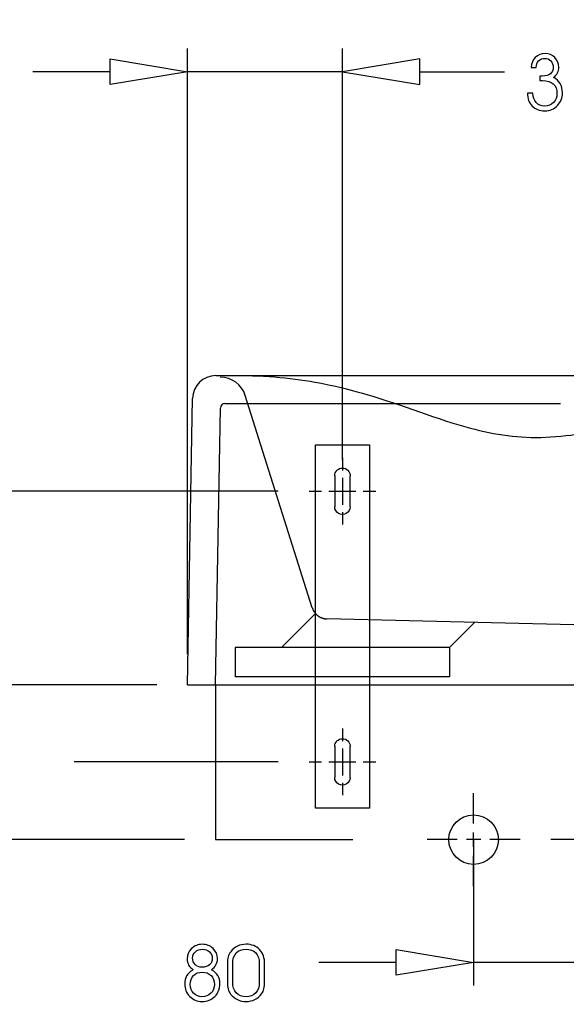
# Model space of a CAD drawing. Units: centimetres. Extents: x -10.2 to 10.5, y -13.7 to 14.1.
# Drawn here: x -4.7 to -4, y 6.3 to 7.7 of the extents above; entities that cross this region are included whole.
import ezdxf

# ---------------------------------------------------------------- set-up
doc = ezdxf.new("R2010")
doc.units = ezdxf.units.CM
doc.header["$MEASUREMENT"] = 0
for name, color, linetype in [('KERA0', 7, 'Continuous'), ('KERA2', 7, 'Continuous'), ('LAYER01', 7, 'Continuous'), ('LINIE_015', 7, 'Continuous'), ('MASSLINIEN', 7, 'Continuous'), ('SCHRAFFUR', 7, 'Continuous')]:
    doc.layers.add(name, color=color, linetype=linetype)

msp = doc.modelspace()

# ---------------------------------------------------------------- linework, layer by layer
at = {"layer": 'KERA0', "color": 5}
for points in [[(-4.43101, 7.1875), (-4.44803, 7.1875), (-4.46191, 7.17386), (-4.46221, 7.15685)], [(-4.43101, 7.1875), (-4.43101, 7.1875), (-3.53295, 7.1875), (-3.53295, 7.1875)], [(-4.43101, 7.1875), (-4.43101, 7.1875), (-4.39719, 7.1875), (-4.39719, 7.1875)], [(-4.46893, 6.7715), (-4.46893, 6.7715), (-4.46221, 7.15685), (-4.46221, 7.15685)], [(-4.46893, 6.7715), (-4.46893, 6.7715), (-3.53295, 6.7715), (-3.53295, 6.7715)]]:
    msp.add_open_spline(points, degree=3, dxfattribs=at)
for points, knots in [([(-4.39719, 7.1875), (-4.39719, 7.1875), (-4.38946, 7.18745), (-4.38946, 7.18745), (-4.38946, 7.18745), (-4.38946, 7.18745), (-4.38183, 7.1873), (-4.38183, 7.1873), (-4.38183, 7.1873), (-4.38183, 7.1873), (-4.37431, 7.18705), (-4.37431, 7.18705), (-4.37431, 7.18705), (-4.37431, 7.18705), (-4.36689, 7.18671), (-4.36689, 7.18671), (-4.36689, 7.18671), (-4.36689, 7.18671), (-4.35958, 7.18628), (-4.35958, 7.18628), (-4.35958, 7.18628), (-4.35958, 7.18628), (-4.35236, 7.18576), (-4.35236, 7.18576), (-4.35236, 7.18576), (-4.35236, 7.18576), (-4.34525, 7.18515), (-4.34525, 7.18515), (-4.34525, 7.18515), (-4.34525, 7.18515), (-4.33823, 7.18446), (-4.33823, 7.18446), (-4.33823, 7.18446), (-4.33823, 7.18446), (-4.3313, 7.1837), (-4.3313, 7.1837), (-4.3313, 7.1837), (-4.3313, 7.1837), (-4.32446, 7.18286), (-4.32446, 7.18286), (-4.32446, 7.18286), (-4.32446, 7.18286), (-4.31772, 7.18194), (-4.31772, 7.18194), (-4.31772, 7.18194), (-4.31772, 7.18194), (-4.31107, 7.18096), (-4.31107, 7.18096), (-4.31107, 7.18096), (-4.31107, 7.18096), (-4.3045, 7.1799), (-4.3045, 7.1799), (-4.3045, 7.1799), (-4.3045, 7.1799), (-4.29801, 7.17879), (-4.29801, 7.17879), (-4.29801, 7.17879), (-4.29801, 7.17879), (-4.29161, 7.17761), (-4.29161, 7.17761), (-4.29161, 7.17761), (-4.29161, 7.17761), (-4.28529, 7.17637), (-4.28529, 7.17637), (-4.28529, 7.17637), (-4.28529, 7.17637), (-4.27762, 7.17478), (-4.27762, 7.17478), (-4.27762, 7.17478), (-4.27762, 7.17478), (-4.27006, 7.17311), (-4.27006, 7.17311), (-4.27006, 7.17311), (-4.27006, 7.17311), (-4.26262, 7.17136), (-4.26262, 7.17136), (-4.26262, 7.17136), (-4.26262, 7.17136), (-4.25529, 7.16955), (-4.25529, 7.16955), (-4.25529, 7.16955), (-4.25529, 7.16955), (-4.24806, 7.16768), (-4.24806, 7.16768), (-4.24806, 7.16768), (-4.24806, 7.16768), (-4.24093, 7.16575), (-4.24093, 7.16575), (-4.24093, 7.16575), (-4.24093, 7.16575), (-4.2339, 7.16377), (-4.2339, 7.16377), (-4.2339, 7.16377), (-4.2339, 7.16377), (-4.22696, 7.16175), (-4.22696, 7.16175), (-4.22696, 7.16175), (-4.22696, 7.16175), (-4.22012, 7.15969), (-4.22012, 7.15969), (-4.22012, 7.15969), (-4.22012, 7.15969), (-4.21336, 7.1576), (-4.21336, 7.1576), (-4.21336, 7.1576), (-4.21336, 7.1576), (-4.20669, 7.15548), (-4.20669, 7.15548), (-4.20669, 7.15548), (-4.20669, 7.15548), (-4.20009, 7.15334), (-4.20009, 7.15334), (-4.20009, 7.15334), (-4.20009, 7.15334), (-4.19357, 7.15118), (-4.19357, 7.15118), (-4.19357, 7.15118), (-4.19357, 7.15118), (-4.18429, 7.14804), (-4.18429, 7.14804), (-4.18429, 7.14804), (-4.18429, 7.14804), (-4.17514, 7.1449), (-4.17514, 7.1449), (-4.17514, 7.1449), (-4.17514, 7.1449), (-4.16613, 7.14177), (-4.16613, 7.14177), (-4.16613, 7.14177), (-4.16613, 7.14177), (-4.14844, 7.13562), (-4.14844, 7.13562)], [0, 0, 0, 0, 0.030303, 0.030303, 0.030303, 0.030303, 0.0606061, 0.0606061, 0.0606061, 0.0606061, 0.0909091, 0.0909091, 0.0909091, 0.0909091, 0.1212121, 0.1212121, 0.1212121, 0.1212121, 0.1515152, 0.1515152, 0.1515152, 0.1515152, 0.1818182, 0.1818182, 0.1818182, 0.1818182, 0.2121212, 0.2121212, 0.2121212, 0.2121212, 0.2424242, 0.2424242, 0.2424242, 0.2424242, 0.2727273, 0.2727273, 0.2727273, 0.2727273, 0.3030303, 0.3030303, 0.3030303, 0.3030303, 0.3333333, 0.3333333, 0.3333333, 0.3333333, 0.3636364, 0.3636364, 0.3636364, 0.3636364, 0.3939394, 0.3939394, 0.3939394, 0.3939394, 0.4242424, 0.4242424, 0.4242424, 0.4242424, 0.4545455, 0.4545455, 0.4545455, 0.4545455, 0.4848485, 0.4848485, 0.4848485, 0.4848485, 0.5151515, 0.5151515, 0.5151515, 0.5151515, 0.5454545, 0.5454545, 0.5454545, 0.5454545, 0.5757576, 0.5757576, 0.5757576, 0.5757576, 0.6060606, 0.6060606, 0.6060606, 0.6060606, 0.6363636, 0.6363636, 0.6363636, 0.6363636, 0.6666667, 0.6666667, 0.6666667, 0.6666667, 0.6969697, 0.6969697, 0.6969697, 0.6969697, 0.7272727, 0.7272727, 0.7272727, 0.7272727, 0.7575758, 0.7575758, 0.7575758, 0.7575758, 0.7878788, 0.7878788, 0.7878788, 0.7878788, 0.8181818, 0.8181818, 0.8181818, 0.8181818, 0.8484848, 0.8484848, 0.8484848, 0.8484848, 0.8787879, 0.8787879, 0.8787879, 0.8787879, 0.9090909, 0.9090909, 0.9090909, 0.9090909, 0.9393939, 0.9393939, 0.9393939, 0.9393939, 0.969697, 0.969697, 0.969697, 0.969697, 1, 1, 1, 1]), ([(-4.00095, 7.1043), (-4.00095, 7.1043), (-3.99439, 7.10438), (-3.99439, 7.10438), (-3.99439, 7.10438), (-3.99439, 7.10438), (-3.98778, 7.10459), (-3.98778, 7.10459), (-3.98778, 7.10459), (-3.98778, 7.10459), (-3.98112, 7.10495), (-3.98112, 7.10495), (-3.98112, 7.10495), (-3.98112, 7.10495), (-3.97441, 7.10543), (-3.97441, 7.10543), (-3.97441, 7.10543), (-3.97441, 7.10543), (-3.96766, 7.10604), (-3.96766, 7.10604), (-3.96766, 7.10604), (-3.96766, 7.10604), (-3.96086, 7.10677), (-3.96086, 7.10677), (-3.96086, 7.10677), (-3.96086, 7.10677), (-3.95402, 7.10762), (-3.95402, 7.10762), (-3.95402, 7.10762), (-3.95402, 7.10762), (-3.94713, 7.10857), (-3.94713, 7.10857), (-3.94713, 7.10857), (-3.94713, 7.10857), (-3.9402, 7.10962), (-3.9402, 7.10962), (-3.9402, 7.10962), (-3.9402, 7.10962), (-3.93323, 7.11077), (-3.93323, 7.11077), (-3.93323, 7.11077), (-3.93323, 7.11077), (-3.92623, 7.112), (-3.92623, 7.112), (-3.92623, 7.112), (-3.92623, 7.112), (-3.91918, 7.11332), (-3.91918, 7.11332), (-3.91918, 7.11332), (-3.91918, 7.11332), (-3.9121, 7.11472), (-3.9121, 7.11472), (-3.9121, 7.11472), (-3.9121, 7.11472), (-3.90498, 7.11618), (-3.90498, 7.11618), (-3.90498, 7.11618), (-3.90498, 7.11618), (-3.89782, 7.11771), (-3.89782, 7.11771), (-3.89782, 7.11771), (-3.89782, 7.11771), (-3.89063, 7.1193), (-3.89063, 7.1193), (-3.89063, 7.1193), (-3.89063, 7.1193), (-3.88341, 7.12094), (-3.88341, 7.12094), (-3.88341, 7.12094), (-3.88341, 7.12094), (-3.87615, 7.12263), (-3.87615, 7.12263), (-3.87615, 7.12263), (-3.87615, 7.12263), (-3.86887, 7.12436), (-3.86887, 7.12436), (-3.86887, 7.12436), (-3.86887, 7.12436), (-3.86155, 7.12612), (-3.86155, 7.12612), (-3.86155, 7.12612), (-3.86155, 7.12612), (-3.85421, 7.12791), (-3.85421, 7.12791), (-3.85421, 7.12791), (-3.85421, 7.12791), (-3.8387, 7.13174), (-3.8387, 7.13174), (-3.8387, 7.13174), (-3.8387, 7.13174), (-3.82307, 7.13564), (-3.82307, 7.13564), (-3.82307, 7.13564), (-3.82307, 7.13564), (-3.80735, 7.13959), (-3.80735, 7.13959), (-3.80735, 7.13959), (-3.80735, 7.13959), (-3.79152, 7.14357), (-3.79152, 7.14357), (-3.79152, 7.14357), (-3.79152, 7.14357), (-3.77561, 7.14754), (-3.77561, 7.14754), (-3.77561, 7.14754), (-3.77561, 7.14754), (-3.75963, 7.15149), (-3.75963, 7.15149), (-3.75963, 7.15149), (-3.75963, 7.15149), (-3.74358, 7.15538), (-3.74358, 7.15538), (-3.74358, 7.15538), (-3.74358, 7.15538), (-3.72746, 7.1592), (-3.72746, 7.1592), (-3.72746, 7.1592), (-3.72746, 7.1592), (-3.7113, 7.16292), (-3.7113, 7.16292), (-3.7113, 7.16292), (-3.7113, 7.16292), (-3.6951, 7.16651), (-3.6951, 7.16651), (-3.6951, 7.16651), (-3.6951, 7.16651), (-3.68656, 7.16835), (-3.68656, 7.16835), (-3.68656, 7.16835), (-3.68656, 7.16835), (-3.67801, 7.17013), (-3.67801, 7.17013), (-3.67801, 7.17013), (-3.67801, 7.17013), (-3.66946, 7.17186), (-3.66946, 7.17186), (-3.66946, 7.17186), (-3.66946, 7.17186), (-3.6609, 7.17354), (-3.6609, 7.17354), (-3.6609, 7.17354), (-3.6609, 7.17354), (-3.65234, 7.17514), (-3.65234, 7.17514), (-3.65234, 7.17514), (-3.65234, 7.17514), (-3.64378, 7.17668), (-3.64378, 7.17668), (-3.64378, 7.17668), (-3.64378, 7.17668), (-3.63521, 7.17814), (-3.63521, 7.17814), (-3.63521, 7.17814), (-3.63521, 7.17814), (-3.62665, 7.17951), (-3.62665, 7.17951), (-3.62665, 7.17951), (-3.62665, 7.17951), (-3.61809, 7.1808), (-3.61809, 7.1808), (-3.61809, 7.1808), (-3.61809, 7.1808), (-3.60954, 7.182), (-3.60954, 7.182), (-3.60954, 7.182), (-3.60954, 7.182), (-3.60099, 7.18309), (-3.60099, 7.18309), (-3.60099, 7.18309), (-3.60099, 7.18309), (-3.59244, 7.18407), (-3.59244, 7.18407), (-3.59244, 7.18407), (-3.59244, 7.18407), (-3.58391, 7.18495), (-3.58391, 7.18495), (-3.58391, 7.18495), (-3.58391, 7.18495), (-3.57538, 7.1857), (-3.57538, 7.1857), (-3.57538, 7.1857), (-3.57538, 7.1857), (-3.56687, 7.18634), (-3.56687, 7.18634), (-3.56687, 7.18634), (-3.56687, 7.18634), (-3.55837, 7.18684), (-3.55837, 7.18684), (-3.55837, 7.18684), (-3.55837, 7.18684), (-3.54988, 7.1872), (-3.54988, 7.1872), (-3.54988, 7.1872), (-3.54988, 7.1872), (-3.54141, 7.18743), (-3.54141, 7.18743), (-3.54141, 7.18743), (-3.54141, 7.18743), (-3.53295, 7.1875), (-3.53295, 7.1875)], [0, 0, 0, 0, 0.02, 0.02, 0.02, 0.02, 0.04, 0.04, 0.04, 0.04, 0.06, 0.06, 0.06, 0.06, 0.08, 0.08, 0.08, 0.08, 0.1, 0.1, 0.1, 0.1, 0.12, 0.12, 0.12, 0.12, 0.14, 0.14, 0.14, 0.14, 0.16, 0.16, 0.16, 0.16, 0.18, 0.18, 0.18, 0.18, 0.2, 0.2, 0.2, 0.2, 0.22, 0.22, 0.22, 0.22, 0.24, 0.24, 0.24, 0.24, 0.26, 0.26, 0.26, 0.26, 0.28, 0.28, 0.28, 0.28, 0.3, 0.3, 0.3, 0.3, 0.32, 0.32, 0.32, 0.32, 0.34, 0.34, 0.34, 0.34, 0.36, 0.36, 0.36, 0.36, 0.38, 0.38, 0.38, 0.38, 0.4, 0.4, 0.4, 0.4, 0.42, 0.42, 0.42, 0.42, 0.44, 0.44, 0.44, 0.44, 0.46, 0.46, 0.46, 0.46, 0.48, 0.48, 0.48, 0.48, 0.5, 0.5, 0.5, 0.5, 0.52, 0.52, 0.52, 0.52, 0.54, 0.54, 0.54, 0.54, 0.56, 0.56, 0.56, 0.56, 0.58, 0.58, 0.58, 0.58, 0.6, 0.6, 0.6, 0.6, 0.62, 0.62, 0.62, 0.62, 0.64, 0.64, 0.64, 0.64, 0.66, 0.66, 0.66, 0.66, 0.68, 0.68, 0.68, 0.68, 0.7, 0.7, 0.7, 0.7, 0.72, 0.72, 0.72, 0.72, 0.74, 0.74, 0.74, 0.74, 0.76, 0.76, 0.76, 0.76, 0.78, 0.78, 0.78, 0.78, 0.8, 0.8, 0.8, 0.8, 0.82, 0.82, 0.82, 0.82, 0.84, 0.84, 0.84, 0.84, 0.86, 0.86, 0.86, 0.86, 0.88, 0.88, 0.88, 0.88, 0.9, 0.9, 0.9, 0.9, 0.92, 0.92, 0.92, 0.92, 0.94, 0.94, 0.94, 0.94, 0.96, 0.96, 0.96, 0.96, 0.98, 0.98, 0.98, 0.98, 1, 1, 1, 1]), ([(-4.14844, 7.13562), (-4.14844, 7.13562), (-4.13975, 7.13262), (-4.13975, 7.13262), (-4.13975, 7.13262), (-4.13975, 7.13262), (-4.13115, 7.12971), (-4.13115, 7.12971), (-4.13115, 7.12971), (-4.13115, 7.12971), (-4.12262, 7.12689), (-4.12262, 7.12689), (-4.12262, 7.12689), (-4.12262, 7.12689), (-4.11416, 7.12418), (-4.11416, 7.12418), (-4.11416, 7.12418), (-4.11416, 7.12418), (-4.10785, 7.12223), (-4.10785, 7.12223), (-4.10785, 7.12223), (-4.10785, 7.12223), (-4.10157, 7.12036), (-4.10157, 7.12036), (-4.10157, 7.12036), (-4.10157, 7.12036), (-4.09531, 7.11857), (-4.09531, 7.11857), (-4.09531, 7.11857), (-4.09531, 7.11857), (-4.08907, 7.11687), (-4.08907, 7.11687), (-4.08907, 7.11687), (-4.08907, 7.11687), (-4.08283, 7.11526), (-4.08283, 7.11526), (-4.08283, 7.11526), (-4.08283, 7.11526), (-4.07661, 7.11374), (-4.07661, 7.11374), (-4.07661, 7.11374), (-4.07661, 7.11374), (-4.07039, 7.11231), (-4.07039, 7.11231), (-4.07039, 7.11231), (-4.07039, 7.11231), (-4.06417, 7.11099), (-4.06417, 7.11099), (-4.06417, 7.11099), (-4.06417, 7.11099), (-4.05795, 7.10978), (-4.05795, 7.10978), (-4.05795, 7.10978), (-4.05795, 7.10978), (-4.05171, 7.10867), (-4.05171, 7.10867), (-4.05171, 7.10867), (-4.05171, 7.10867), (-4.04546, 7.10768), (-4.04546, 7.10768), (-4.04546, 7.10768), (-4.04546, 7.10768), (-4.0392, 7.10681), (-4.0392, 7.10681), (-4.0392, 7.10681), (-4.0392, 7.10681), (-4.03291, 7.10606), (-4.03291, 7.10606), (-4.03291, 7.10606), (-4.03291, 7.10606), (-4.02659, 7.10544), (-4.02659, 7.10544), (-4.02659, 7.10544), (-4.02659, 7.10544), (-4.02024, 7.10495), (-4.02024, 7.10495), (-4.02024, 7.10495), (-4.02024, 7.10495), (-4.01385, 7.10459), (-4.01385, 7.10459), (-4.01385, 7.10459), (-4.01385, 7.10459), (-4.00743, 7.10437), (-4.00743, 7.10437), (-4.00743, 7.10437), (-4.00743, 7.10437), (-4.00095, 7.1043), (-4.00095, 7.1043)], [0, 0, 0, 0, 0.0454545, 0.0454545, 0.0454545, 0.0454545, 0.0909091, 0.0909091, 0.0909091, 0.0909091, 0.1363636, 0.1363636, 0.1363636, 0.1363636, 0.1818182, 0.1818182, 0.1818182, 0.1818182, 0.2272727, 0.2272727, 0.2272727, 0.2272727, 0.2727273, 0.2727273, 0.2727273, 0.2727273, 0.3181818, 0.3181818, 0.3181818, 0.3181818, 0.3636364, 0.3636364, 0.3636364, 0.3636364, 0.4090909, 0.4090909, 0.4090909, 0.4090909, 0.4545455, 0.4545455, 0.4545455, 0.4545455, 0.5, 0.5, 0.5, 0.5, 0.5454545, 0.5454545, 0.5454545, 0.5454545, 0.5909091, 0.5909091, 0.5909091, 0.5909091, 0.6363636, 0.6363636, 0.6363636, 0.6363636, 0.6818182, 0.6818182, 0.6818182, 0.6818182, 0.7272727, 0.7272727, 0.7272727, 0.7272727, 0.7727273, 0.7727273, 0.7727273, 0.7727273, 0.8181818, 0.8181818, 0.8181818, 0.8181818, 0.8636364, 0.8636364, 0.8636364, 0.8636364, 0.9090909, 0.9090909, 0.9090909, 0.9090909, 0.9545455, 0.9545455, 0.9545455, 0.9545455, 1, 1, 1, 1]), ([(-4.05146, 6.5635), (-4.05146, 6.58188), (-4.06636, 6.59678), (-4.08474, 6.59678), (-4.08474, 6.59678), (-4.10312, 6.59678), (-4.11802, 6.58188), (-4.11802, 6.5635), (-4.11802, 6.5635), (-4.11802, 6.54512), (-4.10312, 6.53022), (-4.08474, 6.53022), (-4.08474, 6.53022), (-4.06636, 6.53022), (-4.05146, 6.54512), (-4.05146, 6.5635)], [0, 0, 0, 0, 0.25, 0.25, 0.25, 0.25, 0.5, 0.5, 0.5, 0.5, 0.75, 0.75, 0.75, 0.75, 1, 1, 1, 1])]:
    msp.add_open_spline(points, degree=3, knots=knots, dxfattribs=at)
at = {"layer": 'KERA0', "color": 39}
for points in [[(-4.08474, 6.58542), (-4.08474, 6.58542), (-4.08474, 6.6259), (-4.08474, 6.6259)], [(-4.08474, 6.55379), (-4.08474, 6.55379), (-4.08474, 6.57321), (-4.08474, 6.57321)], [(-4.10666, 6.5635), (-4.10666, 6.5635), (-4.14714, 6.5635), (-4.14714, 6.5635)], [(-4.07503, 6.5635), (-4.07503, 6.5635), (-4.09445, 6.5635), (-4.09445, 6.5635)], [(-4.02234, 6.5635), (-4.02234, 6.5635), (-4.06282, 6.5635), (-4.06282, 6.5635)], [(-3.94026, 6.5635), (-3.94026, 6.5635), (-3.98074, 6.5635), (-3.98074, 6.5635)], [(-4.08474, 6.5011), (-4.08474, 6.5011), (-4.08474, 6.54158), (-4.08474, 6.54158)]]:
    msp.add_open_spline(points, degree=3, dxfattribs=at)
at = {"layer": 'KERA2', "color": 18}
for points in [[(-4.39148, 7.16069), (-4.39612, 7.17541), (-4.40977, 7.18542), (-4.4252, 7.18542)], [(-4.41875, 7.15006), (-4.42215, 7.15006), (-4.42493, 7.14733), (-4.42499, 7.14393)], [(-4.41875, 7.15006), (-4.41875, 7.15006), (-3.96799, 7.15006), (-3.96799, 7.15006)], [(-4.30149, 6.87528), (-4.30149, 6.87528), (-4.39148, 7.16069), (-4.39148, 7.16069)], [(-4.43149, 6.7715), (-4.43149, 6.7715), (-4.42499, 7.14393), (-4.42499, 7.14393)], [(-3.61796, 6.8443), (-3.61796, 6.8443), (-4.28173, 6.86038), (-4.28173, 6.86038)]]:
    msp.add_open_spline(points, degree=3, dxfattribs=at)
msp.add_open_spline([(-4.30149, 6.87528), (-4.30149, 6.87528), (-4.30131, 6.87475), (-4.30131, 6.87475), (-4.30131, 6.87475), (-4.30131, 6.87475), (-4.30113, 6.87424), (-4.30113, 6.87424), (-4.30113, 6.87424), (-4.30113, 6.87424), (-4.30093, 6.87372), (-4.30093, 6.87372), (-4.30093, 6.87372), (-4.30093, 6.87372), (-4.30072, 6.87322), (-4.30072, 6.87322), (-4.30072, 6.87322), (-4.30072, 6.87322), (-4.30049, 6.87271), (-4.30049, 6.87271), (-4.30049, 6.87271), (-4.30049, 6.87271), (-4.30025, 6.87222), (-4.30025, 6.87222), (-4.30025, 6.87222), (-4.30025, 6.87222), (-4.3, 6.87173), (-4.3, 6.87173), (-4.3, 6.87173), (-4.3, 6.87173), (-4.29974, 6.87125), (-4.29974, 6.87125), (-4.29974, 6.87125), (-4.29974, 6.87125), (-4.29946, 6.87077), (-4.29946, 6.87077), (-4.29946, 6.87077), (-4.29946, 6.87077), (-4.29918, 6.8703), (-4.29918, 6.8703), (-4.29918, 6.8703), (-4.29918, 6.8703), (-4.29888, 6.86984), (-4.29888, 6.86984), (-4.29888, 6.86984), (-4.29888, 6.86984), (-4.29857, 6.86939), (-4.29857, 6.86939), (-4.29857, 6.86939), (-4.29857, 6.86939), (-4.29824, 6.86894), (-4.29824, 6.86894), (-4.29824, 6.86894), (-4.29824, 6.86894), (-4.29791, 6.8685), (-4.29791, 6.8685), (-4.29791, 6.8685), (-4.29791, 6.8685), (-4.29756, 6.86808), (-4.29756, 6.86808), (-4.29756, 6.86808), (-4.29756, 6.86808), (-4.29721, 6.86766), (-4.29721, 6.86766), (-4.29721, 6.86766), (-4.29721, 6.86766), (-4.29684, 6.86725), (-4.29684, 6.86725), (-4.29684, 6.86725), (-4.29684, 6.86725), (-4.29646, 6.86685), (-4.29646, 6.86685), (-4.29646, 6.86685), (-4.29646, 6.86685), (-4.29607, 6.86646), (-4.29607, 6.86646), (-4.29607, 6.86646), (-4.29607, 6.86646), (-4.29567, 6.86608), (-4.29567, 6.86608), (-4.29567, 6.86608), (-4.29567, 6.86608), (-4.29527, 6.86571), (-4.29527, 6.86571), (-4.29527, 6.86571), (-4.29527, 6.86571), (-4.29485, 6.86535), (-4.29485, 6.86535), (-4.29485, 6.86535), (-4.29485, 6.86535), (-4.29442, 6.865), (-4.29442, 6.865), (-4.29442, 6.865), (-4.29442, 6.865), (-4.29399, 6.86467), (-4.29399, 6.86467), (-4.29399, 6.86467), (-4.29399, 6.86467), (-4.29355, 6.86434), (-4.29355, 6.86434), (-4.29355, 6.86434), (-4.29355, 6.86434), (-4.29309, 6.86403), (-4.29309, 6.86403), (-4.29309, 6.86403), (-4.29309, 6.86403), (-4.29263, 6.86372), (-4.29263, 6.86372), (-4.29263, 6.86372), (-4.29263, 6.86372), (-4.29217, 6.86343), (-4.29217, 6.86343), (-4.29217, 6.86343), (-4.29217, 6.86343), (-4.29169, 6.86316), (-4.29169, 6.86316), (-4.29169, 6.86316), (-4.29169, 6.86316), (-4.29121, 6.86289), (-4.29121, 6.86289), (-4.29121, 6.86289), (-4.29121, 6.86289), (-4.29072, 6.86264), (-4.29072, 6.86264), (-4.29072, 6.86264), (-4.29072, 6.86264), (-4.29023, 6.8624), (-4.29023, 6.8624), (-4.29023, 6.8624), (-4.29023, 6.8624), (-4.28973, 6.86217), (-4.28973, 6.86217), (-4.28973, 6.86217), (-4.28973, 6.86217), (-4.28922, 6.86195), (-4.28922, 6.86195), (-4.28922, 6.86195), (-4.28922, 6.86195), (-4.28871, 6.86175), (-4.28871, 6.86175), (-4.28871, 6.86175), (-4.28871, 6.86175), (-4.28819, 6.86156), (-4.28819, 6.86156), (-4.28819, 6.86156), (-4.28819, 6.86156), (-4.28767, 6.86139), (-4.28767, 6.86139), (-4.28767, 6.86139), (-4.28767, 6.86139), (-4.28715, 6.86123), (-4.28715, 6.86123), (-4.28715, 6.86123), (-4.28715, 6.86123), (-4.28662, 6.86108), (-4.28662, 6.86108), (-4.28662, 6.86108), (-4.28662, 6.86108), (-4.28608, 6.86095), (-4.28608, 6.86095), (-4.28608, 6.86095), (-4.28608, 6.86095), (-4.28555, 6.86083), (-4.28555, 6.86083), (-4.28555, 6.86083), (-4.28555, 6.86083), (-4.28501, 6.86072), (-4.28501, 6.86072), (-4.28501, 6.86072), (-4.28501, 6.86072), (-4.28446, 6.86063), (-4.28446, 6.86063), (-4.28446, 6.86063), (-4.28446, 6.86063), (-4.28392, 6.86055), (-4.28392, 6.86055), (-4.28392, 6.86055), (-4.28392, 6.86055), (-4.28337, 6.86048), (-4.28337, 6.86048), (-4.28337, 6.86048), (-4.28337, 6.86048), (-4.28283, 6.86043), (-4.28283, 6.86043), (-4.28283, 6.86043), (-4.28283, 6.86043), (-4.28228, 6.8604), (-4.28228, 6.8604), (-4.28228, 6.8604), (-4.28228, 6.8604), (-4.28173, 6.86038), (-4.28173, 6.86038)], degree=3, knots=[0, 0, 0, 0, 0.0208333, 0.0208333, 0.0208333, 0.0208333, 0.0416667, 0.0416667, 0.0416667, 0.0416667, 0.0625, 0.0625, 0.0625, 0.0625, 0.0833333, 0.0833333, 0.0833333, 0.0833333, 0.1041667, 0.1041667, 0.1041667, 0.1041667, 0.125, 0.125, 0.125, 0.125, 0.1458333, 0.1458333, 0.1458333, 0.1458333, 0.1666667, 0.1666667, 0.1666667, 0.1666667, 0.1875, 0.1875, 0.1875, 0.1875, 0.2083333, 0.2083333, 0.2083333, 0.2083333, 0.2291667, 0.2291667, 0.2291667, 0.2291667, 0.25, 0.25, 0.25, 0.25, 0.2708333, 0.2708333, 0.2708333, 0.2708333, 0.2916667, 0.2916667, 0.2916667, 0.2916667, 0.3125, 0.3125, 0.3125, 0.3125, 0.3333333, 0.3333333, 0.3333333, 0.3333333, 0.3541667, 0.3541667, 0.3541667, 0.3541667, 0.375, 0.375, 0.375, 0.375, 0.3958333, 0.3958333, 0.3958333, 0.3958333, 0.4166667, 0.4166667, 0.4166667, 0.4166667, 0.4375, 0.4375, 0.4375, 0.4375, 0.4583333, 0.4583333, 0.4583333, 0.4583333, 0.4791667, 0.4791667, 0.4791667, 0.4791667, 0.5, 0.5, 0.5, 0.5, 0.5208333, 0.5208333, 0.5208333, 0.5208333, 0.5416667, 0.5416667, 0.5416667, 0.5416667, 0.5625, 0.5625, 0.5625, 0.5625, 0.5833333, 0.5833333, 0.5833333, 0.5833333, 0.6041667, 0.6041667, 0.6041667, 0.6041667, 0.625, 0.625, 0.625, 0.625, 0.6458333, 0.6458333, 0.6458333, 0.6458333, 0.6666667, 0.6666667, 0.6666667, 0.6666667, 0.6875, 0.6875, 0.6875, 0.6875, 0.7083333, 0.7083333, 0.7083333, 0.7083333, 0.7291667, 0.7291667, 0.7291667, 0.7291667, 0.75, 0.75, 0.75, 0.75, 0.7708333, 0.7708333, 0.7708333, 0.7708333, 0.7916667, 0.7916667, 0.7916667, 0.7916667, 0.8125, 0.8125, 0.8125, 0.8125, 0.8333333, 0.8333333, 0.8333333, 0.8333333, 0.8541667, 0.8541667, 0.8541667, 0.8541667, 0.875, 0.875, 0.875, 0.875, 0.8958333, 0.8958333, 0.8958333, 0.8958333, 0.9166667, 0.9166667, 0.9166667, 0.9166667, 0.9375, 0.9375, 0.9375, 0.9375, 0.9583333, 0.9583333, 0.9583333, 0.9583333, 0.9791667, 0.9791667, 0.9791667, 0.9791667, 1, 1, 1, 1], dxfattribs=at)
at = {"layer": 'LAYER01'}
msp.add_open_spline([(-10.11239, 1.2237), (-10.11239, 1.2237), (-10.11239, 14.10252), (-10.11239, 14.10252), (-10.11239, 14.10252), (-10.11239, 14.10252), (10.54263, 14.10252), (10.54263, 14.10252), (10.54263, 14.10252), (10.54263, 14.10252), (10.54263, 1.2237), (10.54263, 1.2237), (10.54263, 1.2237), (10.54263, 1.2237), (-10.11239, 1.2237), (-10.11239, 1.2237)], degree=3, knots=[0, 0, 0, 0, 0.25, 0.25, 0.25, 0.25, 0.5, 0.5, 0.5, 0.5, 0.75, 0.75, 0.75, 0.75, 1, 1, 1, 1], dxfattribs=at)
at = {"layer": 'LINIE_015', "color": 39}
for points in [[(-4.26093, 7.07681), (-4.26093, 7.07681), (-4.26093, 7.06001), (-4.26093, 7.06001)], [(-4.27133, 7.05282), (-4.27133, 7.05282), (-4.27133, 7.01122), (-4.27133, 7.01122)], [(-4.26093, 7.05016), (-4.26093, 7.05016), (-4.26093, 7.01388), (-4.26093, 7.01388)], [(-4.25053, 7.01122), (-4.25053, 7.01122), (-4.25053, 7.05282), (-4.25053, 7.05282)], [(-4.30572, 7.03202), (-4.30572, 7.03202), (-4.28892, 7.03202), (-4.28892, 7.03202)], [(-4.27907, 7.03202), (-4.27907, 7.03202), (-4.2428, 7.03202), (-4.2428, 7.03202)], [(-4.23295, 7.03202), (-4.23295, 7.03202), (-4.21615, 7.03202), (-4.21615, 7.03202)], [(-4.26093, 7.00404), (-4.26093, 7.00404), (-4.26093, 6.98723), (-4.26093, 6.98723)], [(-4.26093, 6.71281), (-4.26093, 6.71281), (-4.26093, 6.69601), (-4.26093, 6.69601)], [(-4.27133, 6.68882), (-4.27133, 6.68882), (-4.27133, 6.64722), (-4.27133, 6.64722)], [(-4.25053, 6.64722), (-4.25053, 6.64722), (-4.25053, 6.68882), (-4.25053, 6.68882)], [(-4.26093, 6.68616), (-4.26093, 6.68616), (-4.26093, 6.64988), (-4.26093, 6.64988)], [(-4.30572, 6.66802), (-4.30572, 6.66802), (-4.28892, 6.66802), (-4.28892, 6.66802)], [(-4.27907, 6.66802), (-4.27907, 6.66802), (-4.2428, 6.66802), (-4.2428, 6.66802)], [(-4.23295, 6.66802), (-4.23295, 6.66802), (-4.21615, 6.66802), (-4.21615, 6.66802)], [(-4.26093, 6.64004), (-4.26093, 6.64004), (-4.26093, 6.62323), (-4.26093, 6.62323)]]:
    msp.add_open_spline(points, degree=3, dxfattribs=at)
for points, knots in [([(-4.27133, 7.05282), (-4.27133, 7.05857), (-4.26668, 7.06322), (-4.26093, 7.06322), (-4.26093, 7.06322), (-4.25519, 7.06322), (-4.25053, 7.05857), (-4.25053, 7.05282)], [0, 0, 0, 0, 0.5, 0.5, 0.5, 0.5, 1, 1, 1, 1]), ([(-4.25053, 7.01122), (-4.25053, 7.00751), (-4.25252, 7.00407), (-4.25573, 7.00221), (-4.25573, 7.00221), (-4.25895, 7.00036), (-4.26292, 7.00036), (-4.26613, 7.00221), (-4.26613, 7.00221), (-4.26935, 7.00407), (-4.27133, 7.00751), (-4.27133, 7.01122)], [0, 0, 0, 0, 0.3333333, 0.3333333, 0.3333333, 0.3333333, 0.6666667, 0.6666667, 0.6666667, 0.6666667, 1, 1, 1, 1]), ([(-4.27133, 6.68882), (-4.27133, 6.69457), (-4.26668, 6.69922), (-4.26093, 6.69922), (-4.26093, 6.69922), (-4.25519, 6.69922), (-4.25053, 6.69457), (-4.25053, 6.68882)], [0, 0, 0, 0, 0.5, 0.5, 0.5, 0.5, 1, 1, 1, 1]), ([(-4.25053, 6.64722), (-4.25053, 6.64351), (-4.25252, 6.64007), (-4.25573, 6.63821), (-4.25573, 6.63821), (-4.25895, 6.63636), (-4.26292, 6.63636), (-4.26613, 6.63821), (-4.26613, 6.63821), (-4.26935, 6.64007), (-4.27133, 6.64351), (-4.27133, 6.64722)], [0, 0, 0, 0, 0.3333333, 0.3333333, 0.3333333, 0.3333333, 0.6666667, 0.6666667, 0.6666667, 0.6666667, 1, 1, 1, 1])]:
    msp.add_open_spline(points, degree=3, knots=knots, dxfattribs=at)
at = {"layer": 'MASSLINIEN', "color": 1}
for points in [[(-4.46893, 6.8131), (-4.46893, 6.8131), (-4.46893, 7.62732), (-4.46893, 7.62732)], [(-4.26093, 7.07362), (-4.26093, 7.07362), (-4.26093, 7.62732), (-4.26093, 7.62732)], [(-4.26093, 7.11841), (-4.26093, 7.11841), (-4.26093, 7.62732), (-4.26093, 7.62732)], [(-4.57293, 7.61345), (-4.57293, 7.61345), (-4.46893, 7.59612), (-4.46893, 7.59612)], [(-4.15693, 7.61345), (-4.15693, 7.61345), (-4.26093, 7.59612), (-4.26093, 7.59612)], [(-4.15693, 7.61345), (-4.15693, 7.61345), (-4.26093, 7.59612), (-4.26093, 7.59612)], [(-4.57293, 7.59612), (-4.57293, 7.59612), (-4.67693, 7.59612), (-4.67693, 7.59612)], [(-4.26093, 7.59612), (-4.26093, 7.59612), (-4.46893, 7.59612), (-4.46893, 7.59612)], [(-4.15693, 7.59612), (-4.15693, 7.59612), (-4.05293, 7.59612), (-4.05293, 7.59612)], [(-4.15693, 7.59612), (-4.15693, 7.59612), (-4.04311, 7.59612), (-4.04311, 7.59612)], [(-4.34732, 7.03202), (-4.34732, 7.03202), (-5.1721, 7.03202), (-5.1721, 7.03202)], [(-4.51053, 6.7715), (-4.51053, 6.7715), (-4.82243, 6.7715), (-4.82243, 6.7715)], [(-4.43149, 6.7715), (-4.43149, 6.7715), (-4.43149, 6.5635), (-4.43149, 6.5635)], [(-4.34732, 6.66802), (-4.34732, 6.66802), (-4.62157, 6.66802), (-4.62157, 6.66802)], [(-4.47309, 6.5635), (-4.47309, 6.5635), (-4.82243, 6.5635), (-4.82243, 6.5635)], [(-4.43149, 6.5635), (-4.43149, 6.5635), (-4.24692, 6.5635), (-4.24692, 6.5635)], [(-4.08474, 6.5635), (-4.08474, 6.5635), (-4.08474, 6.36726), (-4.08474, 6.36726)], [(-4.18874, 6.41579), (-4.18874, 6.41579), (-4.08474, 6.39846), (-4.08474, 6.39846)], [(-4.18874, 6.39846), (-4.18874, 6.39846), (-4.29274, 6.39846), (-4.29274, 6.39846)], [(-3.91834, 6.39846), (-3.91834, 6.39846), (-4.08474, 6.39846), (-4.08474, 6.39846)]]:
    msp.add_open_spline(points, degree=3, dxfattribs=at)
for points, knots in [([(-4.46893, 7.59612), (-4.46893, 7.59612), (-4.57293, 7.57878), (-4.57293, 7.57878), (-4.57293, 7.57878), (-4.57293, 7.57878), (-4.57293, 7.61345), (-4.57293, 7.61345)], [0, 0, 0, 0, 0.5, 0.5, 0.5, 0.5, 1, 1, 1, 1]), ([(-4.26093, 7.59612), (-4.26093, 7.59612), (-4.15693, 7.57878), (-4.15693, 7.57878), (-4.15693, 7.57878), (-4.15693, 7.57878), (-4.15693, 7.61345), (-4.15693, 7.61345)], [0, 0, 0, 0, 0.5, 0.5, 0.5, 0.5, 1, 1, 1, 1]), ([(-4.26093, 7.59612), (-4.26093, 7.59612), (-4.15693, 7.57878), (-4.15693, 7.57878), (-4.15693, 7.57878), (-4.15693, 7.57878), (-4.15693, 7.61345), (-4.15693, 7.61345)], [0, 0, 0, 0, 0.5, 0.5, 0.5, 0.5, 1, 1, 1, 1]), ([(-4.00512, 7.56749), (-4.00512, 7.56749), (-4.00512, 7.56688), (-4.00512, 7.56688), (-4.00512, 7.56688), (-4.00512, 7.56199), (-4.00362, 7.55795), (-4.00058, 7.55473), (-4.00058, 7.55473), (-3.99755, 7.55152), (-3.99381, 7.54991), (-3.98933, 7.54991), (-3.98933, 7.54991), (-3.9845, 7.54991), (-3.98051, 7.55151), (-3.97737, 7.55471), (-3.97737, 7.55471), (-3.97424, 7.55792), (-3.97268, 7.56199), (-3.97268, 7.56698), (-3.97268, 7.56698), (-3.97268, 7.57263), (-3.97434, 7.57693), (-3.97765, 7.57986), (-3.97765, 7.57986), (-3.98096, 7.58279), (-3.98583, 7.58425), (-3.99223, 7.58425), (-3.99223, 7.58425), (-3.99313, 7.58425), (-3.99384, 7.58425), (-3.99433, 7.58423), (-3.99433, 7.58423), (-3.99483, 7.58421), (-3.99524, 7.58418), (-3.99563, 7.58414), (-3.99563, 7.58414), (-3.99563, 7.58414), (-3.99563, 7.5903), (-3.99563, 7.5903), (-3.99563, 7.5903), (-3.99524, 7.59026), (-3.99485, 7.59023), (-3.99441, 7.59021), (-3.99441, 7.59021), (-3.99396, 7.59019), (-3.9933, 7.59019), (-3.99242, 7.59019), (-3.99242, 7.59019), (-3.98755, 7.59019), (-3.98389, 7.5912), (-3.98143, 7.59321), (-3.98143, 7.59321), (-3.97899, 7.59524), (-3.97775, 7.59824), (-3.97775, 7.60222), (-3.97775, 7.60222), (-3.97775, 7.60569), (-3.97881, 7.60853), (-3.98091, 7.61077), (-3.98091, 7.61077), (-3.98301, 7.613), (-3.98564, 7.61411), (-3.98881, 7.61411), (-3.98881, 7.61411), (-3.99244, 7.61411), (-3.99528, 7.61302), (-3.99734, 7.61084), (-3.99734, 7.61084), (-3.99942, 7.60865), (-4.00048, 7.6056), (-4.00055, 7.60167), (-4.00055, 7.60167), (-4.00055, 7.60167), (-4.00731, 7.60167), (-4.00731, 7.60167), (-4.00731, 7.60167), (-4.007, 7.60742), (-4.00516, 7.612), (-4.00178, 7.61538), (-4.00178, 7.61538), (-3.99838, 7.61876), (-3.99394, 7.62046), (-3.98847, 7.62046), (-3.98847, 7.62046), (-3.98342, 7.62046), (-3.97912, 7.61865), (-3.97559, 7.61505), (-3.97559, 7.61505), (-3.97205, 7.61144), (-3.97028, 7.60716), (-3.97028, 7.60222), (-3.97028, 7.60222), (-3.97028, 7.59928), (-3.97086, 7.59671), (-3.97198, 7.59453), (-3.97198, 7.59453), (-3.97313, 7.59234), (-3.97495, 7.59035), (-3.97744, 7.58851), (-3.97744, 7.58851), (-3.97342, 7.58638), (-3.97039, 7.58359), (-3.96836, 7.58011), (-3.96836, 7.58011), (-3.96633, 7.57664), (-3.96531, 7.5725), (-3.96531, 7.56769), (-3.96531, 7.56769), (-3.96531, 7.56088), (-3.96755, 7.55516), (-3.97203, 7.55052), (-3.97203, 7.55052), (-3.97652, 7.54589), (-3.98216, 7.54357), (-3.98892, 7.54357), (-3.98892, 7.54357), (-3.99615, 7.54357), (-4.00185, 7.5457), (-4.00604, 7.54996), (-4.00604, 7.54996), (-4.01024, 7.55423), (-4.01239, 7.56007), (-4.01249, 7.56749), (-4.01249, 7.56749), (-4.01249, 7.56749), (-4.00512, 7.56749), (-4.00512, 7.56749)], [0, 0, 0, 0, 0.03125, 0.03125, 0.03125, 0.03125, 0.0625, 0.0625, 0.0625, 0.0625, 0.09375, 0.09375, 0.09375, 0.09375, 0.125, 0.125, 0.125, 0.125, 0.15625, 0.15625, 0.15625, 0.15625, 0.1875, 0.1875, 0.1875, 0.1875, 0.21875, 0.21875, 0.21875, 0.21875, 0.25, 0.25, 0.25, 0.25, 0.28125, 0.28125, 0.28125, 0.28125, 0.3125, 0.3125, 0.3125, 0.3125, 0.34375, 0.34375, 0.34375, 0.34375, 0.375, 0.375, 0.375, 0.375, 0.40625, 0.40625, 0.40625, 0.40625, 0.4375, 0.4375, 0.4375, 0.4375, 0.46875, 0.46875, 0.46875, 0.46875, 0.5, 0.5, 0.5, 0.5, 0.53125, 0.53125, 0.53125, 0.53125, 0.5625, 0.5625, 0.5625, 0.5625, 0.59375, 0.59375, 0.59375, 0.59375, 0.625, 0.625, 0.625, 0.625, 0.65625, 0.65625, 0.65625, 0.65625, 0.6875, 0.6875, 0.6875, 0.6875, 0.71875, 0.71875, 0.71875, 0.71875, 0.75, 0.75, 0.75, 0.75, 0.78125, 0.78125, 0.78125, 0.78125, 0.8125, 0.8125, 0.8125, 0.8125, 0.84375, 0.84375, 0.84375, 0.84375, 0.875, 0.875, 0.875, 0.875, 0.90625, 0.90625, 0.90625, 0.90625, 0.9375, 0.9375, 0.9375, 0.9375, 0.96875, 0.96875, 0.96875, 0.96875, 1, 1, 1, 1]), ([(-4.46891, 7.59612), (-4.46891, 7.59613), (-4.46892, 7.59614), (-4.46893, 7.59614), (-4.46893, 7.59614), (-4.46895, 7.59614), (-4.46896, 7.59613), (-4.46896, 7.59612), (-4.46896, 7.59612), (-4.46896, 7.5961), (-4.46895, 7.5961), (-4.46893, 7.5961), (-4.46893, 7.5961), (-4.46892, 7.5961), (-4.46891, 7.5961), (-4.46891, 7.59612)], [0, 0, 0, 0, 0.25, 0.25, 0.25, 0.25, 0.5, 0.5, 0.5, 0.5, 0.75, 0.75, 0.75, 0.75, 1, 1, 1, 1]), ([(-4.26091, 7.07681), (-4.26091, 7.07682), (-4.26092, 7.07683), (-4.26093, 7.07683), (-4.26093, 7.07683), (-4.26095, 7.07683), (-4.26096, 7.07682), (-4.26096, 7.07681), (-4.26096, 7.07681), (-4.26096, 7.0768), (-4.26095, 7.07679), (-4.26093, 7.07679), (-4.26093, 7.07679), (-4.26092, 7.07679), (-4.26091, 7.0768), (-4.26091, 7.07681)], [0, 0, 0, 0, 0.25, 0.25, 0.25, 0.25, 0.5, 0.5, 0.5, 0.5, 0.75, 0.75, 0.75, 0.75, 1, 1, 1, 1]), ([(-4.26091, 7.03202), (-4.26091, 7.03203), (-4.26092, 7.03204), (-4.26093, 7.03204), (-4.26093, 7.03204), (-4.26095, 7.03204), (-4.26096, 7.03203), (-4.26096, 7.03202), (-4.26096, 7.03202), (-4.26096, 7.03201), (-4.26095, 7.032), (-4.26093, 7.032), (-4.26093, 7.032), (-4.26092, 7.032), (-4.26091, 7.03201), (-4.26091, 7.03202)], [0, 0, 0, 0, 0.25, 0.25, 0.25, 0.25, 0.5, 0.5, 0.5, 0.5, 0.75, 0.75, 0.75, 0.75, 1, 1, 1, 1]), ([(-4.46891, 6.7715), (-4.46891, 6.77151), (-4.46892, 6.77152), (-4.46893, 6.77152), (-4.46893, 6.77152), (-4.46895, 6.77152), (-4.46896, 6.77151), (-4.46896, 6.7715), (-4.46896, 6.7715), (-4.46896, 6.77149), (-4.46895, 6.77148), (-4.46893, 6.77148), (-4.46893, 6.77148), (-4.46892, 6.77148), (-4.46891, 6.77149), (-4.46891, 6.7715)], [0, 0, 0, 0, 0.25, 0.25, 0.25, 0.25, 0.5, 0.5, 0.5, 0.5, 0.75, 0.75, 0.75, 0.75, 1, 1, 1, 1]), ([(-4.46891, 6.7715), (-4.46891, 6.77151), (-4.46892, 6.77152), (-4.46893, 6.77152), (-4.46893, 6.77152), (-4.46895, 6.77152), (-4.46896, 6.77151), (-4.46896, 6.7715), (-4.46896, 6.7715), (-4.46896, 6.77149), (-4.46895, 6.77148), (-4.46893, 6.77148), (-4.46893, 6.77148), (-4.46892, 6.77148), (-4.46891, 6.77149), (-4.46891, 6.7715)], [0, 0, 0, 0, 0.25, 0.25, 0.25, 0.25, 0.5, 0.5, 0.5, 0.5, 0.75, 0.75, 0.75, 0.75, 1, 1, 1, 1]), ([(-4.08472, 6.6051), (-4.08472, 6.60511), (-4.08473, 6.60512), (-4.08474, 6.60512), (-4.08474, 6.60512), (-4.08475, 6.60512), (-4.08476, 6.60511), (-4.08476, 6.6051), (-4.08476, 6.6051), (-4.08476, 6.60509), (-4.08475, 6.60508), (-4.08474, 6.60508), (-4.08474, 6.60508), (-4.08473, 6.60508), (-4.08472, 6.60509), (-4.08472, 6.6051)], [0, 0, 0, 0, 0.25, 0.25, 0.25, 0.25, 0.5, 0.5, 0.5, 0.5, 0.75, 0.75, 0.75, 0.75, 1, 1, 1, 1]), ([(-4.43147, 6.5635), (-4.43147, 6.56351), (-4.43148, 6.56352), (-4.43149, 6.56352), (-4.43149, 6.56352), (-4.4315, 6.56352), (-4.43151, 6.56351), (-4.43151, 6.5635), (-4.43151, 6.5635), (-4.43151, 6.56349), (-4.4315, 6.56348), (-4.43149, 6.56348), (-4.43149, 6.56348), (-4.43148, 6.56348), (-4.43147, 6.56349), (-4.43147, 6.5635)], [0, 0, 0, 0, 0.25, 0.25, 0.25, 0.25, 0.5, 0.5, 0.5, 0.5, 0.75, 0.75, 0.75, 0.75, 1, 1, 1, 1]), ([(-4.46164, 6.38866), (-4.46424, 6.39037), (-4.46621, 6.39247), (-4.46755, 6.39491), (-4.46755, 6.39491), (-4.46888, 6.39737), (-4.46956, 6.40015), (-4.46956, 6.40322), (-4.46956, 6.40322), (-4.46956, 6.4085), (-4.46758, 6.41308), (-4.46363, 6.41696), (-4.46363, 6.41696), (-4.4597, 6.42083), (-4.45495, 6.42277), (-4.44938, 6.42277), (-4.44938, 6.42277), (-4.44359, 6.42277), (-4.43872, 6.4209), (-4.43477, 6.41713), (-4.43477, 6.41713), (-4.43084, 6.41337), (-4.42886, 6.4089), (-4.42886, 6.40374), (-4.42886, 6.40374), (-4.42886, 6.40034), (-4.42954, 6.39743), (-4.43087, 6.39496), (-4.43087, 6.39496), (-4.43221, 6.39252), (-4.43427, 6.39041), (-4.43708, 6.38866), (-4.43708, 6.38866), (-4.43319, 6.38645), (-4.4303, 6.38382), (-4.42841, 6.38075), (-4.42841, 6.38075), (-4.42652, 6.37768), (-4.42557, 6.37406), (-4.42557, 6.3699), (-4.42557, 6.3699), (-4.42557, 6.36293), (-4.4278, 6.35718), (-4.43229, 6.35265), (-4.43229, 6.35265), (-4.43678, 6.34813), (-4.44259, 6.34588), (-4.4497, 6.34588), (-4.4497, 6.34588), (-4.45616, 6.34588), (-4.46164, 6.34815), (-4.46613, 6.35271), (-4.46613, 6.35271), (-4.47062, 6.35726), (-4.47285, 6.36283), (-4.47285, 6.3694), (-4.47285, 6.3694), (-4.47285, 6.37363), (-4.47199, 6.37725), (-4.47024, 6.38027), (-4.47024, 6.38027), (-4.4685, 6.38328), (-4.46562, 6.38607), (-4.46164, 6.38866)], [0, 0, 0, 0, 0.0625, 0.0625, 0.0625, 0.0625, 0.125, 0.125, 0.125, 0.125, 0.1875, 0.1875, 0.1875, 0.1875, 0.25, 0.25, 0.25, 0.25, 0.3125, 0.3125, 0.3125, 0.3125, 0.375, 0.375, 0.375, 0.375, 0.4375, 0.4375, 0.4375, 0.4375, 0.5, 0.5, 0.5, 0.5, 0.5625, 0.5625, 0.5625, 0.5625, 0.625, 0.625, 0.625, 0.625, 0.6875, 0.6875, 0.6875, 0.6875, 0.75, 0.75, 0.75, 0.75, 0.8125, 0.8125, 0.8125, 0.8125, 0.875, 0.875, 0.875, 0.875, 0.9375, 0.9375, 0.9375, 0.9375, 1, 1, 1, 1]), ([(-4.41546, 6.37335), (-4.41546, 6.37335), (-4.41546, 6.39528), (-4.41546, 6.39528), (-4.41546, 6.39528), (-4.41546, 6.40006), (-4.41512, 6.40365), (-4.41444, 6.40608), (-4.41444, 6.40608), (-4.41376, 6.40848), (-4.41265, 6.41076), (-4.41109, 6.41285), (-4.41109, 6.41285), (-4.40865, 6.41606), (-4.40567, 6.41854), (-4.40213, 6.42027), (-4.40213, 6.42027), (-4.3986, 6.42199), (-4.39471, 6.42285), (-4.39047, 6.42285), (-4.39047, 6.42285), (-4.38272, 6.42285), (-4.37662, 6.42044), (-4.37215, 6.41564), (-4.37215, 6.41564), (-4.36767, 6.41084), (-4.36544, 6.40419), (-4.36544, 6.39569), (-4.36544, 6.39569), (-4.36544, 6.39569), (-4.36544, 6.37304), (-4.36544, 6.37304), (-4.36544, 6.37304), (-4.36544, 6.36905), (-4.36577, 6.36574), (-4.36641, 6.36312), (-4.36641, 6.36312), (-4.36705, 6.36049), (-4.36807, 6.35818), (-4.36949, 6.35619), (-4.36949, 6.35619), (-4.37183, 6.3529), (-4.37483, 6.35037), (-4.37849, 6.34856), (-4.37849, 6.34856), (-4.38215, 6.34678), (-4.38613, 6.34588), (-4.39047, 6.34588), (-4.39047, 6.34588), (-4.39471, 6.34588), (-4.39858, 6.34673), (-4.4021, 6.34844), (-4.4021, 6.34844), (-4.40563, 6.35016), (-4.40865, 6.35264), (-4.4112, 6.35588), (-4.4112, 6.35588), (-4.41269, 6.35777), (-4.41376, 6.36009), (-4.41444, 6.36281), (-4.41444, 6.36281), (-4.41512, 6.36553), (-4.41546, 6.36905), (-4.41546, 6.37335)], [0, 0, 0, 0, 0.0625, 0.0625, 0.0625, 0.0625, 0.125, 0.125, 0.125, 0.125, 0.1875, 0.1875, 0.1875, 0.1875, 0.25, 0.25, 0.25, 0.25, 0.3125, 0.3125, 0.3125, 0.3125, 0.375, 0.375, 0.375, 0.375, 0.4375, 0.4375, 0.4375, 0.4375, 0.5, 0.5, 0.5, 0.5, 0.5625, 0.5625, 0.5625, 0.5625, 0.625, 0.625, 0.625, 0.625, 0.6875, 0.6875, 0.6875, 0.6875, 0.75, 0.75, 0.75, 0.75, 0.8125, 0.8125, 0.8125, 0.8125, 0.875, 0.875, 0.875, 0.875, 0.9375, 0.9375, 0.9375, 0.9375, 1, 1, 1, 1]), ([(-4.46224, 6.40434), (-4.46224, 6.40068), (-4.46108, 6.3977), (-4.45876, 6.39543), (-4.45876, 6.39543), (-4.45644, 6.39314), (-4.45342, 6.392), (-4.4497, 6.392), (-4.4497, 6.392), (-4.44526, 6.392), (-4.44184, 6.39304), (-4.43947, 6.39512), (-4.43947, 6.39512), (-4.43709, 6.3972), (-4.43592, 6.4002), (-4.43592, 6.40413), (-4.43592, 6.40413), (-4.43592, 6.40769), (-4.43715, 6.41058), (-4.43961, 6.41284), (-4.43961, 6.41284), (-4.44205, 6.41509), (-4.44521, 6.41622), (-4.44904, 6.41622), (-4.44904, 6.41622), (-4.4528, 6.41622), (-4.45594, 6.41509), (-4.45847, 6.41282), (-4.45847, 6.41282), (-4.46098, 6.41055), (-4.46224, 6.40772), (-4.46224, 6.40434)], [0, 0, 0, 0, 0.125, 0.125, 0.125, 0.125, 0.25, 0.25, 0.25, 0.25, 0.375, 0.375, 0.375, 0.375, 0.5, 0.5, 0.5, 0.5, 0.625, 0.625, 0.625, 0.625, 0.75, 0.75, 0.75, 0.75, 0.875, 0.875, 0.875, 0.875, 1, 1, 1, 1]), ([(-4.4083, 6.37177), (-4.4083, 6.36564), (-4.40673, 6.36087), (-4.40357, 6.35746), (-4.40357, 6.35746), (-4.40043, 6.35404), (-4.39607, 6.35232), (-4.39048, 6.35232), (-4.39048, 6.35232), (-4.38492, 6.35232), (-4.38057, 6.35402), (-4.37742, 6.3574), (-4.37742, 6.3574), (-4.37428, 6.36078), (-4.3727, 6.36552), (-4.3727, 6.37156), (-4.3727, 6.37156), (-4.3727, 6.37156), (-4.3727, 6.39706), (-4.3727, 6.39706), (-4.3727, 6.39706), (-4.3727, 6.40308), (-4.37428, 6.40779), (-4.37745, 6.41121), (-4.37745, 6.41121), (-4.38062, 6.4146), (-4.38496, 6.4163), (-4.39048, 6.4163), (-4.39048, 6.4163), (-4.39607, 6.4163), (-4.40043, 6.41459), (-4.40357, 6.41115), (-4.40357, 6.41115), (-4.40673, 6.4077), (-4.4083, 6.40292), (-4.4083, 6.39675), (-4.4083, 6.39675), (-4.4083, 6.39675), (-4.4083, 6.37177), (-4.4083, 6.37177)], [0, 0, 0, 0, 0.1, 0.1, 0.1, 0.1, 0.2, 0.2, 0.2, 0.2, 0.3, 0.3, 0.3, 0.3, 0.4, 0.4, 0.4, 0.4, 0.5, 0.5, 0.5, 0.5, 0.6, 0.6, 0.6, 0.6, 0.7, 0.7, 0.7, 0.7, 0.8, 0.8, 0.8, 0.8, 0.9, 0.9, 0.9, 0.9, 1, 1, 1, 1]), ([(-4.08474, 6.39846), (-4.08474, 6.39846), (-4.18874, 6.38113), (-4.18874, 6.38113), (-4.18874, 6.38113), (-4.18874, 6.38113), (-4.18874, 6.41579), (-4.18874, 6.41579)], [0, 0, 0, 0, 0.5, 0.5, 0.5, 0.5, 1, 1, 1, 1]), ([(-4.08472, 6.39846), (-4.08472, 6.39847), (-4.08473, 6.39848), (-4.08474, 6.39848), (-4.08474, 6.39848), (-4.08475, 6.39848), (-4.08476, 6.39847), (-4.08476, 6.39846), (-4.08476, 6.39846), (-4.08476, 6.39845), (-4.08475, 6.39844), (-4.08474, 6.39844), (-4.08474, 6.39844), (-4.08473, 6.39844), (-4.08472, 6.39845), (-4.08472, 6.39846)], [0, 0, 0, 0, 0.25, 0.25, 0.25, 0.25, 0.5, 0.5, 0.5, 0.5, 0.75, 0.75, 0.75, 0.75, 1, 1, 1, 1]), ([(-4.46549, 6.36858), (-4.46549, 6.36387), (-4.46396, 6.35997), (-4.46089, 6.35687), (-4.46089, 6.35687), (-4.45782, 6.35376), (-4.4541, 6.35222), (-4.4497, 6.35222), (-4.4497, 6.35222), (-4.44486, 6.35222), (-4.44087, 6.3538), (-4.43774, 6.35695), (-4.43774, 6.35695), (-4.4346, 6.36009), (-4.43304, 6.36408), (-4.43304, 6.36888), (-4.43304, 6.36888), (-4.43304, 6.37384), (-4.43451, 6.3778), (-4.43746, 6.38082), (-4.43746, 6.38082), (-4.4404, 6.38384), (-4.44429, 6.38534), (-4.44914, 6.38534), (-4.44914, 6.38534), (-4.45418, 6.38534), (-4.45817, 6.38385), (-4.4611, 6.38086), (-4.4611, 6.38086), (-4.46403, 6.37786), (-4.46549, 6.37377), (-4.46549, 6.36858)], [0, 0, 0, 0, 0.125, 0.125, 0.125, 0.125, 0.25, 0.25, 0.25, 0.25, 0.375, 0.375, 0.375, 0.375, 0.5, 0.5, 0.5, 0.5, 0.625, 0.625, 0.625, 0.625, 0.75, 0.75, 0.75, 0.75, 0.875, 0.875, 0.875, 0.875, 1, 1, 1, 1])]:
    msp.add_open_spline(points, degree=3, knots=knots, dxfattribs=at)
at = {"layer": 'SCHRAFFUR', "color": 3}
for points in [[(-4.29733, 7.09442), (-4.29733, 7.09442), (-4.22453, 7.09442), (-4.22453, 7.09442)], [(-4.29733, 6.60562), (-4.29733, 6.60562), (-4.29733, 7.09442), (-4.29733, 7.09442)], [(-4.22453, 7.09442), (-4.22453, 7.09442), (-4.22453, 6.60562), (-4.22453, 6.60562)], [(-4.29721, 6.86766), (-4.29721, 6.86766), (-4.34292, 6.82194), (-4.34292, 6.82194)], [(-4.11701, 6.82194), (-4.11701, 6.82194), (-4.08338, 6.85557), (-4.08338, 6.85557)], [(-4.40486, 6.82194), (-4.40486, 6.82194), (-4.40486, 6.78242), (-4.40486, 6.78242)], [(-4.11701, 6.82194), (-4.11701, 6.82194), (-4.40486, 6.82194), (-4.40486, 6.82194)], [(-4.11701, 6.82194), (-4.11701, 6.82194), (-4.11701, 6.78242), (-4.11701, 6.78242)], [(-4.11701, 6.78242), (-4.11701, 6.78242), (-4.40486, 6.78242), (-4.40486, 6.78242)], [(-4.29733, 6.7715), (-4.29733, 6.7715), (-4.22453, 6.7715), (-4.22453, 6.7715)], [(-4.29733, 6.60562), (-4.29733, 6.60562), (-4.29733, 6.7715), (-4.29733, 6.7715)], [(-4.22453, 6.7715), (-4.22453, 6.7715), (-4.22453, 6.60562), (-4.22453, 6.60562)], [(-4.22453, 6.60562), (-4.22453, 6.60562), (-4.29733, 6.60562), (-4.29733, 6.60562)], [(-4.22453, 6.60562), (-4.22453, 6.60562), (-4.29733, 6.60562), (-4.29733, 6.60562)]]:
    msp.add_open_spline(points, degree=3, dxfattribs=at)

doc.saveas('drawing.dxf')
